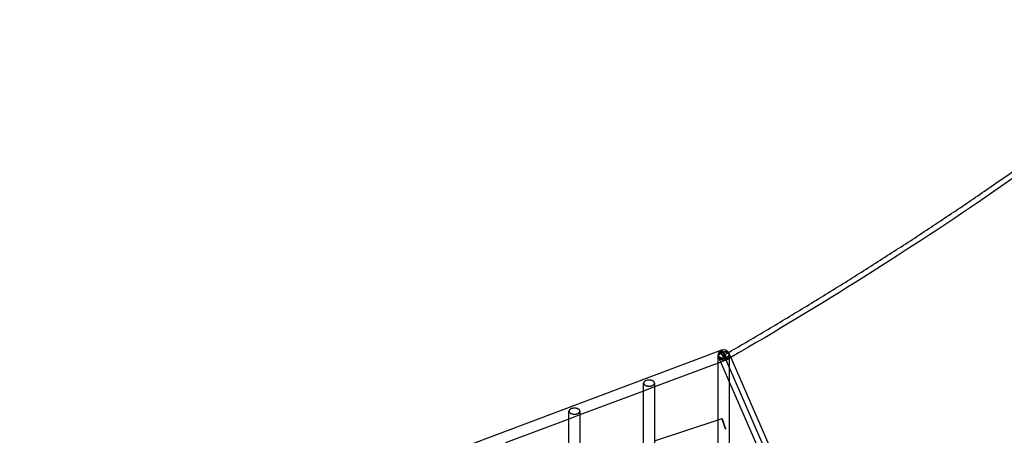
# Model space of a CAD drawing. Units: millimetres. Extents: x 98321 to 127470, y -10936 to 6803.
# Drawn here: x 106792 to 108578, y 966 to 1720 of the extents above; entities that cross this region are included whole.
import ezdxf

# ---------------------------------------------------------------- set-up
doc = ezdxf.new("R2010")
doc.units = ezdxf.units.MM
doc.header["$LTSCALE"] = 500
doc.layers.add('Make2D', color=7, linetype='Continuous', true_color=0x000000)
doc.layers.add('SHIP$ROPES$MISC. NETS$BOWSPRIT NET', color=40, linetype='Continuous', true_color=0xffbf00)

msp = doc.modelspace()

# ---------------------------------------------------------------- linework, layer by layer
at = {"layer": 'Make2D', "color": 18, "lineweight": -3, "true_color": 0x000000}
for p, q in [((105681.122, 225.067), (108066.026, 1120.805)), ((108059.547, 1097.007), (108059.547, 1111.445)), ((108067.511, 1117.716), (108068.237, 1116.846)), ((108078.585, 1115.265), (108078.677, 1115.07)), ((108078.677, 1115.07), (108082.261, 1106.887)), ((108079.547, 1111.445), (108079.546, 1063.242)), ((108064.023, 1098.688), (107944.114, 1053.652)), ((108059.544, 865.701), (108059.547, 1097.007)), ((108064.019, 1098.687), (108060.357, 1107.046)), ((108510.764, 78.769), (108064.019, 1098.687)), ((108073.063, 1102.084), (108064.023, 1098.688)), ((108073.063, 1102.084), (108073.065, 1102.084)), ((108082.262, 1106.888), (108074.528, 1102.404)), ((108082.261, 1106.887), (108528.998, 86.99)), ((107924.113, 1046.143), (107924.113, 1060.578)), ((107944.113, 1060.578), (107944.113, 1053.654)), ((108079.546, 1063.238), (108079.537, 380.559)), ((107924.114, 1046.14), (107808.655, 1002.776)), ((107924.11, 826.475), (107924.113, 1046.143)), ((107944.114, 1053.652), (107924.114, 1046.14)), ((107944.113, 1053.654), (107944.11, 832.268)), ((107788.653, 995.263), (107788.653, 1009.701)), ((107808.655, 1002.776), (107788.656, 995.264)), ((107808.653, 1002.775), (107808.65, 793.036)), ((107808.653, 1009.701), (107808.653, 1002.775)), ((107788.656, 995.264), (107673.386, 951.97)), ((107788.65, 787.243), (107788.653, 995.263)), ((107944.112, 955.698), (108059.548, 994.19)), ((108059.548, 994.19), (108066.382, 996.469)), ((108072.709, 977.496), (108071.74, 977.173))]:
    msp.add_line(p, q, dxfattribs=at)
at = {"layer": 'Make2D', "color": 18, "lineweight": -3, "true_color": 0x000000, "extrusion": (0, 0, -1)}
for centre, radius, start, end in [((-108069.547, 1111.445), 10, 153, 63), ((-108096.521, 1127.544), 33.779, 332.74947, 339.102108), ((-108069.547, 1111.445), 10, 63, 153), ((-108073.62, 1101.691), 16.293, 62.972217, 75.416306), ((-108099.29, 1128.241), 36.566, 317.705851, 333.765039), ((-108034.902, 1090.986), 42.19, 142.197178, 153.152886)]:
    msp.add_arc(centre, radius, start, end, dxfattribs=at)
at = {"layer": 'Make2D', "color": 18, "lineweight": -3, "true_color": 0x000000}
for centre, radius, start, end in [((108069.302, 1101.416), 15.479, 89.093012, 115.180586), ((104009.082, 8123.692), 8093.343, 300.0715746, 300.0720108), ((108072.611, 1121.341), 6.601, 184.643064, 203.476815), ((108065.38, 1120.022), 1.019, 16.958378, 50.29641), ((107980.037, 1080.468), 95.073, 20.442408, 24.782182), ((107933.865, 1050.472), 15.528, 89.083235, 115.15777), ((107798.401, 999.51), 15.582, 89.072326, 115.132219)]:
    msp.add_arc(centre, radius, start, end, dxfattribs=at)
msp.add_open_spline([(108958.078, 1712.156), (108900.134, 1662.678), (108837.608, 1612.356), (108771.022, 1561.602), (108703.868, 1510.415), (108632.589, 1458.794), (108557.792, 1407.178), (108483.002, 1355.566), (108404.698, 1303.962), (108323.55, 1252.804), (108245.534, 1203.622), (108164.892, 1154.854), (108082.262, 1106.888)], degree=3, knots=[0, 0, 0, 0, 303.32398729, 303.32398729, 303.32398729, 609.23864101, 609.23864101, 609.23864101, 915.12632919, 915.12632919, 915.12632919, 1209.20464369, 1209.20464369, 1209.20464369, 1209.20464369], dxfattribs=at)
for points, weights in [([(108062.716, 1115.424), (108059.547, 1113.809), (108059.547, 1111.445)], [0.853791828395, 0.847644210653, 1]), ([(108064.561, 1119.739), (108065.415, 1120.096), (108067.511, 1117.716)], [0.988645080847, 0.846402833944, 0.853931877681]), ([(108069.517, 1117.459), (108076.542, 1119.275), (108078.585, 1115.265)], [1, 0.765117009583, 0.906958474657]), ([(108079.183, 1112.902), (108077.149, 1116.893), (108069.547, 1116.893)], [0.912656990424, 0.760518333765, 1]), ([(108072.544, 1110.039), (108076, 1103.256), (108074.528, 1102.404)], [0.919750532323, 0.755093515727, 1]), ([(108074.528, 1102.404), (108073.866, 1102.02), (108072.242, 1103.634)], [1, 0.872601481915, 0.856030947325]), ([(107927.264, 1064.527), (107924.113, 1062.922), (107924.113, 1060.578)], [0.853756781056, 0.848095749745, 1]), ([(107791.783, 1013.617), (107788.653, 1012.022), (107788.653, 1009.701)], [0.853721051239, 0.848598258599, 1])]:
    msp.add_rational_spline(points, weights, degree=2, dxfattribs=at)
for points, weights, knots in [([(108059.547, 1111.445), (108059.547, 1105.997), (108069.547, 1105.997), (108079.547, 1105.997), (108079.547, 1111.445), (108079.547, 1112.187), (108079.183, 1112.902)], [1, 0.707106781187, 1, 0.707106781187, 1, 0.946588447421, 0.912656990424], [-47.1238898, -47.1238898, -47.1238898, -31.41592654, -31.41592654, -15.70796327, -15.70796327, -12.84348348, -12.84348348, -12.84348348]), ([(108060.357, 1107.046), (108060.04, 1107.772), (108060.04, 1108.608), (108060.04, 1113.058), (108066.216, 1116.205)], [0.915343012147, 0.948678994786, 1, 0.776419673861, 0.894179870653], [44.37152678, 44.37152678, 44.37152678, 47.1238898, 47.1238898, 59.11457899, 59.11457899, 59.11457899]), ([(108064.963, 1115.494), (108063.584, 1119.178), (108064.506, 1119.712), (108064.509, 1119.713), (108064.511, 1119.714)], [0.856986285587, 0.831131619204, 1, 0.999523900907, 0.999049349616], [-40.47239542, -40.47239542, -40.47239542, -31.41592654, -31.41592654, -31.39039318, -31.39039318, -31.39039318]), ([(108066.556, 1118.711), (108067.749, 1114.973), (108069.971, 1109.216), (108072.767, 1101.972), (108073.063, 1102.084)], [0.879216533017, 0.792248576796, 1, 0.751899085132, 0.924115610236], [20.27414682, 20.27414682, 20.27414682, 31.41592654, 31.41592654, 44.72166326, 44.72166326, 44.72166326]), ([(108073.068, 1102.087), (108073.102, 1102.116), (108073.057, 1102.352), (108072.633, 1104.58), (108069.123, 1113.674)], [0.927992602409, 0.957963017435, 1, 0.707106781187, 1], [44.86943208, 44.86943208, 44.86943208, 47.1238898, 47.1238898, 62.83185307, 62.83185307, 62.83185307]), ([(108078.677, 1115.07), (108078.995, 1114.344), (108078.995, 1113.508), (108078.995, 1109.058), (108072.819, 1105.911)], [0.915343012147, 0.948678994786, 1, 0.776419673861, 0.894179870653], [12.95560025, 12.95560025, 12.95560025, 15.70796327, 15.70796327, 27.69865245, 27.69865245, 27.69865245]), ([(108072.819, 1105.911), (108071.221, 1105.097), (108069.517, 1104.657), (108062.493, 1102.841), (108060.45, 1106.851)], [0.894179870653, 0.930687107325, 1, 0.765117009583, 0.906958474657], [27.69865245, 27.69865245, 27.69865245, 31.41592654, 31.41592654, 44.01278146, 44.01278146, 44.01278146]), ([(107924.113, 1060.578), (107924.113, 1055.158), (107934.113, 1055.158), (107944.113, 1055.158), (107944.113, 1060.578), (107944.113, 1065.998), (107934.113, 1065.998)], [1, 0.707106781187, 1, 0.707106781187, 1, 0.707106781187, 1], [-47.1238898, -47.1238898, -47.1238898, -31.41592654, -31.41592654, -15.70796327, -15.70796327, 0, 0, 0]), ([(107788.653, 1009.701), (107788.653, 1004.312), (107798.653, 1004.311), (107808.653, 1004.311), (107808.653, 1009.701), (107808.653, 1015.09), (107798.653, 1015.09)], [1, 0.707106781187, 1, 0.707106781187, 1, 0.707106781187, 1], [-47.1238898, -47.1238898, -47.1238898, -31.41592654, -31.41592654, -15.70796327, -15.70796327, 0, 0, 0]), ([(108066.382, 996.469), (108066.266, 996.43), (108069.429, 986.944), (108072.592, 977.457), (108072.709, 977.496), (108072.825, 977.535), (108069.662, 987.021), (108066.498, 996.508), (108066.382, 996.469)], [1, 0.707106781187, 1, 0.707106781187, 1, 0.707106781187, 1, 0.707106781187, 1], [-62.83185307, -62.83185307, -62.83185307, -47.1238898, -47.1238898, -31.41592654, -31.41592654, -15.70796327, -15.70796327, 0, 0, 0])]:
    msp.add_rational_spline(points, weights, degree=2, knots=knots, dxfattribs=at)
at = {"layer": 'SHIP$ROPES$MISC. NETS$BOWSPRIT NET', "color": 18, "true_color": 0x000000}
msp.add_line((108069.517, 1111.058), (108519.924, 82.781), dxfattribs=at)
msp.add_rational_spline([(108069.517, 1111.058), (108595.142, 1415.409), (108951.584, 1719.76)], [1, 0.9659244916, 1], degree=2, dxfattribs=at)

doc.saveas('drawing.dxf')
